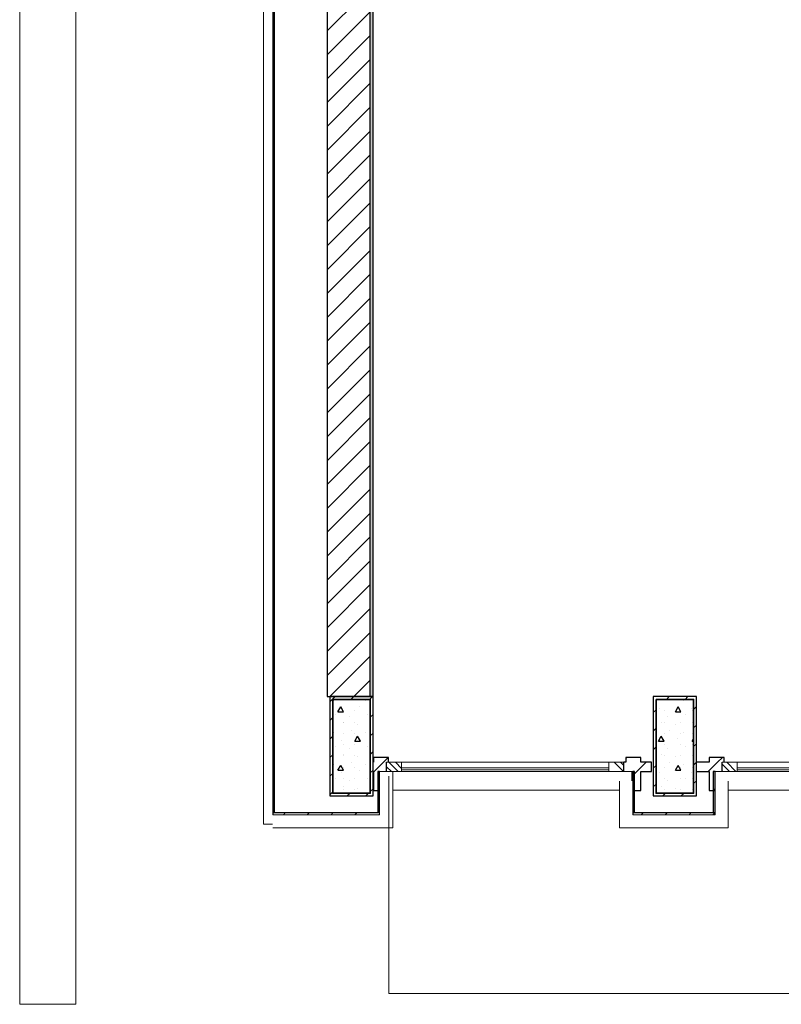
# Model space of a CAD drawing. Extents: x 2506129 to 2506520, y 4550998 to 4551331.
# Drawn here: x 2506141 to 2506145, y 4551302 to 4551308 of the extents above; entities that cross this region are included whole.
import ezdxf

# ---------------------------------------------------------------- set-up
doc = ezdxf.new("R2010")
doc.units = 0
doc.header["$MEASUREMENT"] = 0
doc.set_wipeout_variables(frame=1)
doc.linetypes.add('Wipeout_Contour', pattern=[1, 0, -1])
doc.layers.add('Strutturale - Portante', color=7, linetype='CONTINUOUS')
pattern_1 = [(45, (2506224.43774, 4551337.47906), (-0.06363961, 0.06363961), [])]
pattern_2 = [(45, (0, 0), (-0.088388, 0.088388), []), (45, (-0.01768, 0.01768), (-0.088388, 0.088388), []), (45, (-0.03536, 0.03536), (-0.088388, 0.088388), [])]
pattern_3 = [(0, (2506224.43774, 4551337.47906), (0, 0.3117692), [0.03, -0.15]), (0, (2506224.52774, 4551337.63495), (0, 0.3117692), [0.03, -0.15]), (60, (2506224.43774, 4551337.47906), (-0.27, 0.1558846), [0.03, -0.15]), (60, (2506224.61774, 4551337.47906), (-0.27, 0.1558846), [0.03, -0.15]), (120, (2506224.46774, 4551337.47906), (0.27, 0.1558846), [0.03, -0.15]), (120, (2506224.64774, 4551337.47906), (0.27, 0.1558846), [0.03, -0.15]), (0, (2506224.437743, 4551337.509064), (0, 0.060000002), [0, -0.06, 0, -0.090000004]), (45, (2506224.467743, 4551337.509064), (-0.04242641, 0.04242641), [0, -0.045, 0, -0.075000003])]
pattern_4 = [(45, (2506224.43774, 4551337.479064), (-0.049497474, 0.049497474), [])]

# ---------------------------------------------------------------- blocks, each defined once
blk = doc.blocks.new('F Vetrina 3 14_8')
at = {"layer": 'Strutturale - Portante', "linetype": 'Continuous', "lineweight": 13}
h = blk.add_hatch(dxfattribs=at)
h.set_pattern_fill('ALLUMINIO', color=31, style=0, pattern_type=2)
h.set_pattern_definition(pattern_2)
h.paths.add_polyline_path([(-0.6327, 0), (-0.6327, -0.05), (-0.5527, -0.05), (-0.5527, 0)], flags=0)
h = blk.add_hatch(dxfattribs=at)
h.set_pattern_fill('ALLUMINIO', color=31, style=0, pattern_type=2)
h.set_pattern_definition(pattern_2)
h.paths.add_polyline_path([(0.5527, 0), (0.5527, -0.05), (0.6327, -0.05), (0.6327, 0)], flags=0)
at = {"layer": 'Strutturale - Portante', "color": 30, "linetype": 'Continuous', "lineweight": 18}
for p, q in [((-0.6327, 0), (0.6327, 0)), ((-0.6327, -0.05), (0.6327, -0.05)), ((0.5527, -0.01), (-0.5527, -0.01)), ((-0.5527, -0.02), (0.5527, -0.02))]:
    blk.add_line(p, q, dxfattribs=at)
at = {"layer": 'Strutturale - Portante', "color": 30, "linetype": 'Continuous', "lineweight": 20}
for p, q in [((-0.6327, 0), (-0.6327, -0.05)), ((-0.5527, 0), (-0.6327, 0)), ((-0.5527, -0.05), (-0.5527, 0)), ((-0.5527, 0), (0.5527, 0)), ((0.5527, 0), (0.5527, -0.05)), ((0.6327, 0), (0.5527, 0)), ((0.6327, -0.05), (0.6327, 0)), ((-0.6327, -0.05), (-0.5527, -0.05)), ((-0.5527, -0.05), (0.5527, -0.05)), ((0.5527, -0.05), (0.6327, -0.05))]:
    blk.add_line(p, q, dxfattribs=at)
at = {"layer": 'Strutturale - Portante', "linetype": 'Continuous'}
for p, q in [((-0.6327, 0), (-0.6327, -0.05)), ((0.6327, 0), (0.6327, -0.05))]:
    blk.add_line(p, q, dxfattribs=at)
blk = doc.blocks.new('F Vetrina 3 14_9')
at = {"layer": 'Strutturale - Portante', "linetype": 'Continuous', "lineweight": 13}
h = blk.add_hatch(dxfattribs=at)
h.set_pattern_fill('ALLUMINIO', color=31, style=0, pattern_type=2)
h.set_pattern_definition(pattern_2)
h.paths.add_polyline_path([(-0.6327, 0), (-0.6327, -0.05), (-0.5527, -0.05), (-0.5527, 0)], flags=0)
h = blk.add_hatch(dxfattribs=at)
h.set_pattern_fill('ALLUMINIO', color=31, style=0, pattern_type=2)
h.set_pattern_definition(pattern_2)
h.paths.add_polyline_path([(0.5527, 0), (0.5527, -0.05), (0.6327, -0.05), (0.6327, 0)], flags=0)
at = {"layer": 'Strutturale - Portante', "color": 30, "linetype": 'Continuous', "lineweight": 18}
for p, q in [((-0.6327, 0), (0.6327, 0)), ((-0.6327, -0.05), (0.6327, -0.05)), ((0.5527, -0.01), (-0.5527, -0.01)), ((-0.5527, -0.02), (0.5527, -0.02))]:
    blk.add_line(p, q, dxfattribs=at)
at = {"layer": 'Strutturale - Portante', "color": 30, "linetype": 'Continuous', "lineweight": 20}
for p, q in [((-0.6327, 0), (-0.6327, -0.05)), ((-0.5527, 0), (-0.6327, 0)), ((-0.5527, -0.05), (-0.5527, 0)), ((-0.5527, 0), (0.5527, 0)), ((0.5527, 0), (0.5527, -0.05)), ((0.6327, 0), (0.5527, 0)), ((0.6327, -0.05), (0.6327, 0)), ((-0.6327, -0.05), (-0.5527, -0.05)), ((-0.5527, -0.05), (0.5527, -0.05)), ((0.5527, -0.05), (0.6327, -0.05))]:
    blk.add_line(p, q, dxfattribs=at)
at = {"layer": 'Strutturale - Portante', "linetype": 'Continuous'}
for p, q in [((-0.6327, 0), (-0.6327, -0.05)), ((0.6327, 0), (0.6327, -0.05))]:
    blk.add_line(p, q, dxfattribs=at)

msp = doc.modelspace()

# ---------------------------------------------------------------- hatches: boundary and pattern name
at = {"layer": 'Strutturale - Portante', "linetype": 'Continuous', "lineweight": 13}
h = msp.add_hatch(dxfattribs=at)
h.set_pattern_fill('GESSO', color=9, style=0, pattern_type=2)
h.set_pattern_definition([(0, (2506224.437743, 4551337.479064), (0, 0.0375), [0, -0.0375])])
h.paths.add_polyline_path([(2506142.9952, 4551304.0454), (2506142.9952, 4551309.7654), (2506142.9802, 4551309.7504), (2506142.9802, 4551304.0454)], flags=0)
h = msp.add_hatch(dxfattribs=at)
h.set_pattern_fill('MURATURA', color=9, style=0, pattern_type=2)
h.set_pattern_definition(pattern_1)
h.paths.add_polyline_path([(2506142.9802, 4551304.0454), (2506142.9802, 4551309.7504), (2506142.7502, 4551309.5204), (2506142.7502, 4551304.0454)], flags=0)
h = msp.add_hatch(dxfattribs=at)
h.set_pattern_fill('BLOCCO_TERMICO', color=9, style=0, pattern_type=2)
h.set_pattern_definition(pattern_1)
h.paths.add_polyline_path([(2506142.4604, 4551309.2354), (2506142.4604, 4551303.4154), (2506142.4704, 4551303.4154), (2506142.4704, 4551309.2354)], flags=0)
h = msp.add_hatch(dxfattribs=at)
h.set_pattern_fill('IGNIFUGO', color=11, style=0, pattern_type=2)
h.set_pattern_definition(pattern_4)
h.paths.add_polyline_path([(2506142.7652, 4551304.0454), (2506142.7652, 4551303.5154), (2506142.9952, 4551303.5154), (2506142.9952, 4551304.0454)], flags=0)
h.paths.add_polyline_path([(2506142.7802, 4551304.0304), (2506142.9802, 4551304.0304), (2506142.9802, 4551303.5304), (2506142.7802, 4551303.5304)], flags=0)
at = {"layer": 'Strutturale - Portante', "linetype": 'Continuous', "lineweight": 25}
h = msp.add_hatch(dxfattribs=at)
h.set_pattern_fill('CEMENTO_ARMATO', color=12, style=0, pattern_type=2)
h.set_pattern_definition(pattern_3)
h.paths.add_polyline_path([(2506142.7802, 4551304.0304), (2506142.7802, 4551303.5304), (2506142.9802, 4551303.5304), (2506142.9802, 4551304.0304)], flags=0)
at = {"layer": 'Strutturale - Portante', "linetype": 'Continuous', "lineweight": 13}
h = msp.add_hatch(dxfattribs=at)
h.set_pattern_fill('IGNIFUGO', color=11, style=0, pattern_type=2)
h.set_pattern_definition(pattern_4)
h.paths.add_polyline_path([(2506144.4902, 4551304.0454), (2506144.4902, 4551303.5154), (2506144.7202, 4551303.5154), (2506144.7202, 4551304.0454)], flags=0)
h.paths.add_polyline_path([(2506144.5052, 4551304.0304), (2506144.7052, 4551304.0304), (2506144.7052, 4551303.5304), (2506144.5052, 4551303.5304)], flags=0)
at = {"layer": 'Strutturale - Portante', "linetype": 'Continuous', "lineweight": 25}
h = msp.add_hatch(dxfattribs=at)
h.set_pattern_fill('CEMENTO_ARMATO', color=12, style=0, pattern_type=2)
h.set_pattern_definition(pattern_3)
h.paths.add_polyline_path([(2506144.5052, 4551304.0304), (2506144.5052, 4551303.5304), (2506144.7052, 4551303.5304), (2506144.7052, 4551304.0304)], flags=0)
at = {"layer": 'Strutturale - Portante', "linetype": 'Continuous', "lineweight": 13}
h = msp.add_hatch(dxfattribs=at)
h.set_pattern_fill('MURATURA', color=9, style=0, pattern_type=2)
h.set_pattern_definition(pattern_1)
h.paths.add_polyline_path([(2506142.9984, 4551303.6954), (2506143.0784, 4551303.6954), (2506143.0784, 4551303.7204), (2506142.9984, 4551303.7204)], flags=0)
h = msp.add_hatch(dxfattribs=at)
h.set_pattern_fill('MURATURA', color=9, style=0, pattern_type=2)
h.set_pattern_definition(pattern_1)
h.paths.add_polyline_path([(2506144.3437, 4551303.6954), (2506144.4237, 4551303.6954), (2506144.4237, 4551303.7204), (2506144.3437, 4551303.7204)], flags=0)
h = msp.add_hatch(dxfattribs=at)
h.set_pattern_fill('MURATURA', color=9, style=0, pattern_type=2)
h.set_pattern_definition(pattern_1)
h.paths.add_polyline_path([(2506144.7884, 4551303.6954), (2506144.8684, 4551303.6954), (2506144.8684, 4551303.7204), (2506144.7884, 4551303.7204)], flags=0)
h = msp.add_hatch(dxfattribs=at)
h.set_pattern_fill('MURATURA', color=9, style=0, pattern_type=2)
h.set_pattern_definition(pattern_1)
h.paths.add_polyline_path([(2506142.9952, 4551303.6954), (2506142.9952, 4551303.6454), (2506143.0669, 4551303.6454), (2506143.0669, 4551303.6954)], flags=0)
h = msp.add_hatch(dxfattribs=at)
h.set_pattern_fill('MURATURA', color=9, style=0, pattern_type=2)
h.set_pattern_definition(pattern_1)
h.paths.add_polyline_path([(2506142.9984, 4551303.5454), (2506143.0784, 4551303.5454), (2506143.0784, 4551303.6454), (2506142.9984, 4551303.6454)], flags=0)
h = msp.add_hatch(dxfattribs=at)
h.set_pattern_fill('BLOCCO_TERMICO', color=9, style=0, pattern_type=2)
h.set_pattern_definition(pattern_1)
h.paths.add_polyline_path([(2506143.0302, 4551303.4154), (2506143.0302, 4551303.6454), (2506143.0202, 4551303.6454), (2506143.0202, 4551303.4154)], flags=0)
h = msp.add_hatch(dxfattribs=at)
h.set_pattern_fill('MURATURA', color=9, style=0, pattern_type=2)
h.set_pattern_definition(pattern_1)
h.paths.add_polyline_path([(2506144.3437, 4551303.5454), (2506144.4237, 4551303.5454), (2506144.4237, 4551303.6454), (2506144.3437, 4551303.6454)], flags=0)
h = msp.add_hatch(dxfattribs=at)
h.set_pattern_fill('BLOCCO_TERMICO', color=9, style=0, pattern_type=2)
h.set_pattern_definition(pattern_1)
h.paths.add_polyline_path([(2506144.3902, 4551303.4154), (2506144.3902, 4551303.6454), (2506144.3802, 4551303.6454), (2506144.3802, 4551303.4154)], flags=0)
h = msp.add_hatch(dxfattribs=at)
h.set_pattern_fill('MURATURA', color=9, style=0, pattern_type=2)
h.set_pattern_definition(pattern_1)
h.paths.add_polyline_path([(2506144.7884, 4551303.5454), (2506144.8684, 4551303.5454), (2506144.8684, 4551303.6454), (2506144.7884, 4551303.6454)], flags=0)
h = msp.add_hatch(dxfattribs=at)
h.set_pattern_fill('BLOCCO_TERMICO', color=9, style=0, pattern_type=2)
h.set_pattern_definition(pattern_1)
h.paths.add_polyline_path([(2506144.8202, 4551303.4154), (2506144.8202, 4551303.6454), (2506144.8102, 4551303.6454), (2506144.8102, 4551303.4154)], flags=0)
h = msp.add_hatch(dxfattribs=at)
h.set_pattern_fill('BLOCCO_TERMICO', color=9, style=0, pattern_type=2)
h.set_pattern_definition(pattern_1)
h.paths.add_polyline_path([(2506143.0302, 4551303.4254), (2506142.4604, 4551303.4254), (2506142.4604, 4551303.4154), (2506143.0302, 4551303.4154)], flags=0)
h = msp.add_hatch(dxfattribs=at)
h.set_pattern_fill('BLOCCO_TERMICO', color=9, style=0, pattern_type=2)
h.set_pattern_definition(pattern_1)
h.paths.add_polyline_path([(2506144.8202, 4551303.4254), (2506144.3802, 4551303.4254), (2506144.3802, 4551303.4154), (2506144.8202, 4551303.4154)], flags=0)

# ---------------------------------------------------------------- linework, layer by layer
at = {"layer": 'Strutturale - Portante', "linetype": 'Continuous'}
for p, q in [((2506142.9952, 4551304.0454), (2506142.9952, 4551309.7654)), ((2506142.9802, 4551304.0454), (2506142.9802, 4551309.7504)), ((2506142.7502, 4551309.5204), (2506142.7502, 4551304.0454)), ((2506142.4604, 4551309.2354), (2506142.4604, 4551303.4154)), ((2506142.4704, 4551303.4254), (2506142.4704, 4551309.2354)), ((2506142.7502, 4551304.0454), (2506142.9952, 4551304.0454)), ((2506143.0784, 4551303.7204), (2506142.9984, 4551303.7204)), ((2506142.9984, 4551303.7204), (2506142.9984, 4551303.6954)), ((2506143.0784, 4551303.6954), (2506143.0784, 4551303.7204)), ((2506144.4237, 4551303.7204), (2506144.3437, 4551303.7204)), ((2506144.3437, 4551303.7204), (2506144.3437, 4551303.6954)), ((2506144.4237, 4551303.6954), (2506144.4237, 4551303.7204)), ((2506144.8684, 4551303.7204), (2506144.7884, 4551303.7204)), ((2506144.7884, 4551303.7204), (2506144.7884, 4551303.6954)), ((2506144.8684, 4551303.6954), (2506144.8684, 4551303.7204)), ((2506142.9984, 4551303.6954), (2506142.9952, 4551303.6954)), ((2506144.3437, 4551303.6954), (2506144.3322, 4551303.6954)), ((2506144.4802, 4551303.6954), (2506144.4237, 4551303.6954)), ((2506144.4802, 4551303.6454), (2506144.4802, 4551303.6954)), ((2506144.7884, 4551303.6954), (2506144.7202, 4551303.6954)), ((2506142.9952, 4551303.6454), (2506142.9984, 4551303.6454)), ((2506142.9984, 4551303.6454), (2506142.9984, 4551303.5454)), ((2506143.0302, 4551303.6454), (2506143.0202, 4551303.6454)), ((2506143.0202, 4551303.6454), (2506143.0202, 4551303.4254)), ((2506143.0302, 4551303.4154), (2506143.0302, 4551303.6454)), ((2506143.0784, 4551303.5454), (2506143.0784, 4551303.6454)), ((2506144.3437, 4551303.6454), (2506144.3437, 4551303.5454)), ((2506144.3902, 4551303.6454), (2506144.3802, 4551303.6454)), ((2506144.3802, 4551303.6454), (2506144.3802, 4551303.4154)), ((2506144.3902, 4551303.4254), (2506144.3902, 4551303.6454)), ((2506144.4237, 4551303.5454), (2506144.4237, 4551303.6454)), ((2506144.4237, 4551303.6454), (2506144.4802, 4551303.6454)), ((2506144.7202, 4551303.6454), (2506144.7884, 4551303.6454)), ((2506144.7884, 4551303.6454), (2506144.7884, 4551303.5454)), ((2506144.8202, 4551303.6454), (2506144.8102, 4551303.6454)), ((2506144.8102, 4551303.6454), (2506144.8102, 4551303.4254)), ((2506144.8202, 4551303.4154), (2506144.8202, 4551303.6454)), ((2506144.8684, 4551303.5454), (2506144.8684, 4551303.6454)), ((2506142.9984, 4551303.5454), (2506143.0784, 4551303.5454)), ((2506144.3437, 4551303.5454), (2506144.4237, 4551303.5454)), ((2506144.7884, 4551303.5454), (2506144.8684, 4551303.5454)), ((2506143.0202, 4551303.4254), (2506142.4604, 4551303.4254)), ((2506142.4604, 4551303.4254), (2506142.4604, 4551303.4154)), ((2506142.4604, 4551303.4154), (2506143.0302, 4551303.4154)), ((2506142.4604, 4551303.4154), (2506142.4704, 4551303.4154)), ((2506143.0202, 4551303.4154), (2506143.0302, 4551303.4154)), ((2506143.0302, 4551303.4154), (2506143.0302, 4551303.4254)), ((2506144.8202, 4551303.4254), (2506144.3802, 4551303.4254)), ((2506144.3802, 4551303.4254), (2506144.3802, 4551303.4154)), ((2506144.3802, 4551303.4154), (2506144.8202, 4551303.4154)), ((2506144.3802, 4551303.4154), (2506144.3902, 4551303.4154)), ((2506144.8102, 4551303.4154), (2506144.8202, 4551303.4154)), ((2506144.8202, 4551303.4154), (2506144.8202, 4551303.4254))]:
    msp.add_line(p, q, dxfattribs=at)
at = {"layer": 'Strutturale - Portante', "color": 111, "linetype": 'Continuous', "lineweight": 20}
msp.add_line((2506143.0801, 4551302.4619), (2506146.6422, 4551302.4619), dxfattribs=at)
at = {"layer": 'Strutturale - Portante', "color": 12, "linetype": 'Continuous', "lineweight": 25, "flags": 128}
for points in [[(2506142.7652, 4551304.0454), (2506142.7652, 4551303.5154), (2506142.9952, 4551303.5154), (2506142.9952, 4551304.0454)], [(2506144.4902, 4551304.0454), (2506144.4902, 4551303.5154), (2506144.7202, 4551303.5154), (2506144.7202, 4551304.0454)]]:
    msp.add_lwpolyline(points, close=True, dxfattribs=at)
at = {"layer": 'Strutturale - Portante', "color": 12, "linetype": 'Continuous', "lineweight": 35, "flags": 128}
for points in [[(2506142.7802, 4551304.0304), (2506142.7802, 4551303.5304), (2506142.9802, 4551303.5304), (2506142.9802, 4551304.0304)], [(2506144.5052, 4551304.0304), (2506144.5052, 4551303.5304), (2506144.7052, 4551303.5304), (2506144.7052, 4551304.0304)]]:
    msp.add_lwpolyline(points, close=True, dxfattribs=at)
at = {"layer": 'Strutturale - Portante', "color": 111, "linetype": 'Continuous', "lineweight": 20, "flags": 128}
for points in [[(2506144.3802, 4551303.6454), (2506143.0302, 4551303.6454), (2506143.0302, 4551303.5458), (2506144.3802, 4551303.5458)], [(2506146.1702, 4551303.6454), (2506144.8202, 4551303.6454), (2506144.8202, 4551303.5458), (2506146.1702, 4551303.5458)]]:
    msp.add_lwpolyline(points, close=True, dxfattribs=at)

# ---------------------------------------------------------------- wipeouts: each hides what was drawn before it
at = {"color": 254, "linetype": 'Wipeout_Contour', "lineweight": 0, "ltscale": 6821.942991}
msp.add_wipeout([(2506141.1104, 4551307.7854), (2506141.1104, 4551302.4048), (2506141.4104, 4551302.4048), (2506141.4104, 4551308.0854)], dxfattribs=at).dxf.layer = 'Strutturale - Portante'

# ---------------------------------------------------------------- next in the draw order: linework, layer by layer
at = {"layer": 'Strutturale - Portante', "color": 251, "linetype": 'Continuous', "lineweight": 20}
for p, q in [((2506141.4104, 4551302.4048), (2506141.4104, 4551308.0854)), ((2506141.1104, 4551307.7854), (2506141.1104, 4551302.4048)), ((2506141.1104, 4551302.4048), (2506141.4104, 4551302.4048))]:
    msp.add_line(p, q, dxfattribs=at)

# ---------------------------------------------------------------- next in the draw order: wipeouts: each hides what was drawn before it
at = {"color": 254, "linetype": 'Wipeout_Contour', "lineweight": 0, "ltscale": 6821.322912}
msp.add_wipeout([(2506142.4104, 4551303.3654), (2506143.0802, 4551303.3654), (2506143.0302, 4551303.4154), (2506142.4604, 4551303.4154)], dxfattribs=at).dxf.layer = 'Strutturale - Portante'
at = {"color": 254, "linetype": 'Wipeout_Contour', "lineweight": 0, "ltscale": 6826.676149}
msp.add_wipeout([(2506144.3802, 4551303.3654), (2506144.8202, 4551303.3654), (2506144.8202, 4551303.4154), (2506144.3802, 4551303.4154)], dxfattribs=at).dxf.layer = 'Strutturale - Portante'

# ---------------------------------------------------------------- next in the draw order: linework, layer by layer
at = {"layer": 'Strutturale - Portante', "color": 251, "linetype": 'Continuous', "lineweight": 20}
for p, q in [((2506143.0302, 4551303.4154), (2506142.4604, 4551303.4154)), ((2506144.8202, 4551303.4154), (2506144.3802, 4551303.4154)), ((2506142.4104, 4551303.3654), (2506143.0802, 4551303.3654)), ((2506144.3802, 4551303.3654), (2506144.8202, 4551303.3654))]:
    msp.add_line(p, q, dxfattribs=at)

# ---------------------------------------------------------------- next in the draw order: wipeouts: each hides what was drawn before it
at = {"color": 254, "linetype": 'Wipeout_Contour', "lineweight": 0, "ltscale": 6826.287328}
msp.add_wipeout([(2506144.3302, 4551303.6454), (2506144.3302, 4551303.3654), (2506144.3802, 4551303.3654), (2506144.3802, 4551303.6454)], dxfattribs=at).dxf.layer = 'Strutturale - Portante'
at = {"color": 254, "linetype": 'Wipeout_Contour', "lineweight": 0, "ltscale": 6827.701895}
msp.add_wipeout([(2506144.8702, 4551303.3654), (2506144.8702, 4551303.6454), (2506144.8202, 4551303.6454), (2506144.8202, 4551303.3654)], dxfattribs=at).dxf.layer = 'Strutturale - Portante'
at = {"color": 254, "linetype": 'Wipeout_Contour', "lineweight": 0, "ltscale": 6821.424585}
msp.add_wipeout([(2506143.0302, 4551303.4154), (2506142.4604, 4551303.4154), (2506142.4604, 4551303.3454), (2506143.1002, 4551303.3454)], dxfattribs=at).dxf.layer = 'Strutturale - Portante'

# ---------------------------------------------------------------- next in the draw order: linework, layer by layer
at = {"layer": 'Strutturale - Portante', "color": 251, "linetype": 'Continuous', "lineweight": 20}
for p, q in [((2506144.3302, 4551303.6454), (2506144.3302, 4551303.3654)), ((2506144.3802, 4551303.6454), (2506144.3302, 4551303.6454)), ((2506144.3802, 4551303.4154), (2506144.3802, 4551303.6454)), ((2506144.8702, 4551303.6454), (2506144.8202, 4551303.6454)), ((2506144.8202, 4551303.6454), (2506144.8202, 4551303.4154)), ((2506144.8702, 4551303.3654), (2506144.8702, 4551303.6454)), ((2506143.0302, 4551303.4154), (2506142.4604, 4551303.4154)), ((2506144.3302, 4551303.3654), (2506144.3802, 4551303.3654)), ((2506144.8202, 4551303.3654), (2506144.8702, 4551303.3654)), ((2506142.4604, 4551303.3454), (2506143.1002, 4551303.3454))]:
    msp.add_line(p, q, dxfattribs=at)

# ---------------------------------------------------------------- next in the draw order: wipeouts: each hides what was drawn before it
at = {"color": 254, "linetype": 'Wipeout_Contour', "lineweight": 0, "ltscale": 6828.501711}
msp.add_wipeout([(2506142.4104, 4551309.1854), (2506142.4104, 4551303.3654), (2506142.4604, 4551303.4154), (2506142.4604, 4551309.2354)], dxfattribs=at).dxf.layer = 'Strutturale - Portante'
at = {"color": 254, "linetype": 'Wipeout_Contour', "lineweight": 0, "ltscale": 6827.912962}
msp.add_wipeout([(2506144.8902, 4551303.3454), (2506144.8902, 4551303.6454), (2506144.8202, 4551303.6454), (2506144.8202, 4551303.4154)], dxfattribs=at).dxf.layer = 'Strutturale - Portante'

# ---------------------------------------------------------------- next in the draw order: hatches: boundary and pattern name
at = {"layer": 'Strutturale - Portante', "linetype": 'Continuous', "lineweight": 13}
h = msp.add_hatch(dxfattribs=at)
h.set_pattern_fill('MURATURA', color=9, style=0, pattern_type=2)
h.set_pattern_definition(pattern_1)
h.paths.add_polyline_path([(2506144.7202, 4551303.6954), (2506144.7202, 4551303.6454), (2506144.8569, 4551303.6454), (2506144.8569, 4551303.6954)], flags=0)

# ---------------------------------------------------------------- next in the draw order: linework, layer by layer
at = {"layer": 'Strutturale - Portante', "color": 251, "linetype": 'Continuous', "lineweight": 20}
for p, q in [((2506142.4604, 4551303.4154), (2506142.4604, 4551309.2354)), ((2506142.4104, 4551309.1854), (2506142.4104, 4551303.3654)), ((2506144.8902, 4551303.6454), (2506144.8202, 4551303.6454)), ((2506144.8202, 4551303.6454), (2506144.8202, 4551303.4154)), ((2506144.8902, 4551303.3454), (2506144.8902, 4551303.6454))]:
    msp.add_line(p, q, dxfattribs=at)

# ---------------------------------------------------------------- next in the draw order: block references
at = {"layer": 'Strutturale - Portante', "color": 21, "linetype": 'Continuous', "lineweight": 18, "xscale": -1, "rotation": 180}
for name in ['F Vetrina 3 14_8', 'F Vetrina 3 14_9']:
    msp.add_blockref(name, (2506145.4895, 4551303.6454), dxfattribs=at)

# ---------------------------------------------------------------- next in the draw order: wipeouts: each hides what was drawn before it
at = {"color": 254, "linetype": 'Wipeout_Contour', "lineweight": 0, "ltscale": 6829.889782}
msp.add_wipeout([(2506144.8202, 4551303.5954), (2506146.1652, 4551303.5954), (2506146.1652, 4551303.6454), (2506144.8202, 4551303.6454)], dxfattribs=at).dxf.layer = 'Strutturale - Portante'
at = {"color": 254, "linetype": 'Wipeout_Contour', "lineweight": 0, "ltscale": 6826.648422}
msp.add_wipeout([(2506144.8202, 4551303.4154), (2506144.3802, 4551303.4154), (2506144.3102, 4551303.3454), (2506144.8902, 4551303.3454)], dxfattribs=at).dxf.layer = 'Strutturale - Portante'

# ---------------------------------------------------------------- next in the draw order: linework, layer by layer
at = {"layer": 'Strutturale - Portante', "color": 251, "linetype": 'Continuous', "lineweight": 20}
for p, q in [((2506146.1652, 4551303.6454), (2506144.8202, 4551303.6454)), ((2506144.8202, 4551303.6454), (2506144.8202, 4551303.5954)), ((2506144.8202, 4551303.4154), (2506144.3802, 4551303.4154)), ((2506144.3102, 4551303.3454), (2506144.8902, 4551303.3454))]:
    msp.add_line(p, q, dxfattribs=at)

# ---------------------------------------------------------------- next in the draw order: wipeouts: each hides what was drawn before it
at = {"color": 254, "linetype": 'Wipeout_Contour', "lineweight": 0, "ltscale": 6826.440764}
msp.add_wipeout([(2506144.3802, 4551303.4154), (2506144.3802, 4551303.6454), (2506144.3102, 4551303.6454), (2506144.3102, 4551303.3454)], dxfattribs=at).dxf.layer = 'Strutturale - Portante'

# ---------------------------------------------------------------- next in the draw order: hatches: boundary and pattern name
at = {"layer": 'Strutturale - Portante', "linetype": 'Continuous', "lineweight": 13}
h = msp.add_hatch(dxfattribs=at)
h.set_pattern_fill('MURATURA', color=9, style=0, pattern_type=2)
h.set_pattern_definition(pattern_1)
h.paths.add_polyline_path([(2506144.3322, 4551303.6454), (2506144.4802, 4551303.6454), (2506144.4802, 4551303.6954), (2506144.3322, 4551303.6954)], flags=0)

# ---------------------------------------------------------------- next in the draw order: linework, layer by layer
at = {"layer": 'Strutturale - Portante', "color": 251, "linetype": 'Continuous', "lineweight": 20}
for p, q in [((2506144.3802, 4551303.6454), (2506144.3102, 4551303.6454)), ((2506144.3102, 4551303.6454), (2506144.3102, 4551303.3454)), ((2506144.3802, 4551303.4154), (2506144.3802, 4551303.6454))]:
    msp.add_line(p, q, dxfattribs=at)
at = {"layer": 'Strutturale - Portante', "linetype": 'Continuous'}
msp.add_line((2506144.3322, 4551303.6454), (2506144.3437, 4551303.6454), dxfattribs=at)

# ---------------------------------------------------------------- next in the draw order: block references
at = {"layer": 'Strutturale - Portante', "color": 21, "linetype": 'Continuous', "lineweight": 18, "xscale": -1, "rotation": 180}
for name in ['F Vetrina 3 14_8', 'F Vetrina 3 14_9']:
    msp.add_blockref(name, (2506143.6995, 4551303.6454), dxfattribs=at)

# ---------------------------------------------------------------- next in the draw order: wipeouts: each hides what was drawn before it
at = {"color": 254, "linetype": 'Wipeout_Contour', "lineweight": 0, "ltscale": 6824.722529}
msp.add_wipeout([(2506143.0302, 4551303.5954), (2506144.3752, 4551303.5954), (2506144.3752, 4551303.6454), (2506143.0302, 4551303.6454)], dxfattribs=at).dxf.layer = 'Strutturale - Portante'

# ---------------------------------------------------------------- next in the draw order: linework, layer by layer
at = {"layer": 'Strutturale - Portante', "color": 251, "linetype": 'Continuous', "lineweight": 20}
for p, q in [((2506144.3752, 4551303.6454), (2506143.0302, 4551303.6454)), ((2506143.0302, 4551303.6454), (2506143.0302, 4551303.5954)), ((2506144.3752, 4551303.5954), (2506144.3752, 4551303.6454))]:
    msp.add_line(p, q, dxfattribs=at)

# ---------------------------------------------------------------- next in the draw order: wipeouts: each hides what was drawn before it
at = {"color": 254, "linetype": 'Wipeout_Contour', "lineweight": 0, "ltscale": 6822.693979}
msp.add_wipeout([(2506143.0302, 4551303.6454), (2506143.0302, 4551303.4154), (2506143.0802, 4551303.3654), (2506143.0802, 4551303.6454)], dxfattribs=at).dxf.layer = 'Strutturale - Portante'

# ---------------------------------------------------------------- next in the draw order: linework, layer by layer
at = {"layer": 'Strutturale - Portante', "color": 251, "linetype": 'Continuous', "lineweight": 20}
for p, q in [((2506143.0302, 4551303.6454), (2506143.0302, 4551303.4154)), ((2506143.0802, 4551303.6454), (2506143.0302, 4551303.6454)), ((2506143.0802, 4551303.3654), (2506143.0802, 4551303.6454))]:
    msp.add_line(p, q, dxfattribs=at)

# ---------------------------------------------------------------- next in the draw order: wipeouts: each hides what was drawn before it
at = {"color": 254, "linetype": 'Wipeout_Contour', "lineweight": 0, "ltscale": 6822.746887}
msp.add_wipeout([(2506143.1002, 4551303.3454), (2506143.1002, 4551303.6454), (2506143.0302, 4551303.6454), (2506143.0302, 4551303.4154)], dxfattribs=at).dxf.layer = 'Strutturale - Portante'

# ---------------------------------------------------------------- next in the draw order: linework, layer by layer
at = {"layer": 'Strutturale - Portante', "color": 251, "linetype": 'Continuous', "lineweight": 20}
for p, q in [((2506143.1002, 4551303.6454), (2506143.0302, 4551303.6454)), ((2506143.0302, 4551303.6454), (2506143.0302, 4551303.4154)), ((2506143.1002, 4551303.3454), (2506143.1002, 4551303.6454))]:
    msp.add_line(p, q, dxfattribs=at)
at = {"layer": 'Strutturale - Portante', "color": 111, "linetype": 'Continuous', "lineweight": 20}
msp.add_line((2506143.0801, 4551303.6219), (2506143.0801, 4551302.4619), dxfattribs=at)

doc.saveas('drawing.dxf')
